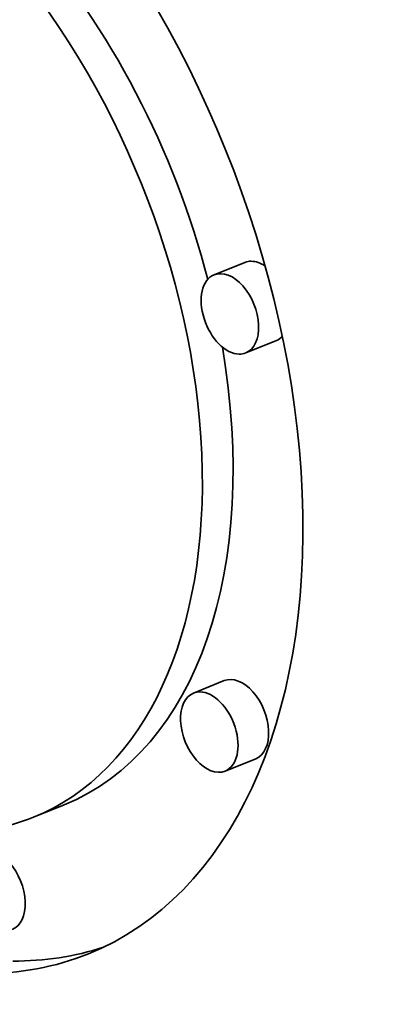
# Model space of a CAD drawing. Extents: x 0 to 10.8, y 0 to 8.3.
# Drawn here: x 9 to 9.1, y 5.1 to 5.2 of the extents above; entities that cross this region are included whole.
import ezdxf

# ---------------------------------------------------------------- set-up
doc = ezdxf.new("R2010")
doc.units = 0
doc.header["$MEASUREMENT"] = 0
doc.layers.get('0').update_dxf_attribs({"lineweight": 13})

msp = doc.modelspace()

# ---------------------------------------------------------------- linework, layer by layer
at = {"color": 7, "lineweight": 35, "ltscale": 0.000132858}
for p, q in [((9.07848, 5.21093), (9.07355, 5.20894)), ((9.08353, 5.19841), (9.0786, 5.19642)), ((9.07516, 5.14384), (9.07023, 5.14185)), ((9.08021, 5.13132), (9.07528, 5.12933)), ((9.04945, 5.12393), (9.04452, 5.12194))]:
    msp.add_line(p, q, dxfattribs=at)
at = {"color": 7, "lineweight": 35, "ltscale": 0.03937}
for centre, major_axis, start_param, end_param in [((7.9568, 5.21373), (0.7576, -1.87794), 0.000026, 1.998424), ((9.01169, 5.20331), (0.04167, -0.10329), 0.000113, 3.141706), ((9.01169, 5.20331), (0.03283, -0.08138), 0.000113, 3.141706), ((9.01662, 5.2053), (-0.03283, 0.08138), 4.503105, 5.23906), ((9.081, 5.20467), (-0.00253, 0.00626), 6.032716, 6.283299), ((9.081, 5.20467), (-0.00253, 0.00626), 5.544257, 6.032716), ((9.07607, 5.20268), (0.00253, -0.00626), 0.000113, 3.141706), ((9.07607, 5.20268), (0.00253, -0.00626), 3.141706, 6.032716), ((9.081, 5.20467), (-0.00253, 0.00626), 3.141706, 3.419161), ((9.01662, 5.2053), (-0.03283, 0.08138), 3.141706, 4.373898), ((9.07607, 5.20268), (0.00253, -0.00626), 6.032716, 6.283299), ((9.07768, 5.13758), (-0.00253, 0.00626), 3.141706, 6.283299), ((9.07276, 5.13559), (0.00253, -0.00626), 3.141706, 6.283299), ((9.07276, 5.13559), (0.00253, -0.00626), 2.891123, 3.141706), ((9.07276, 5.13559), (0.00253, -0.00626), 0.000113, 2.891123), ((9.01169, 5.20331), (0.03283, -0.08138), 6.032716, 6.283299), ((9.03859, 5.11016), (-0.00253, 0.00626), 3.141706, 6.283299), ((9.01662, 5.2053), (-0.04167, 0.10329), 2.891123, 3.102817), ((9.01169, 5.20331), (0.04167, -0.10329), 6.032716, 6.283299)]:
    msp.add_ellipse(centre, major_axis=major_axis, ratio=0.616564, start_param=start_param, end_param=end_param, dxfattribs=at)

doc.saveas('drawing.dxf')
